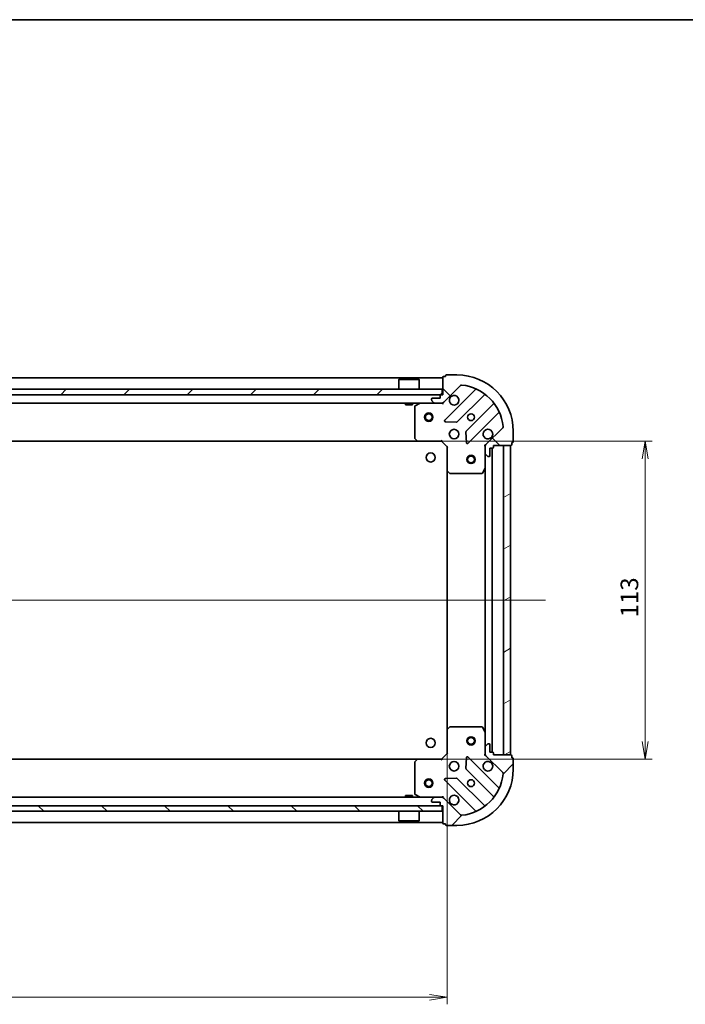
# Model space of a CAD drawing. Units: millimetres. Extents: x 36 to 9089, y 20 to 1425.
# Drawn here: x 1306 to 1542, y 1075 to 1425 of the extents above; entities that cross this region are included whole.
import ezdxf

# ---------------------------------------------------------------- set-up
doc = ezdxf.new("R2010")
doc.units = ezdxf.units.MM
doc.header["$LTSCALE"] = 2.5
doc.layers.get('Defpoints').update_dxf_attribs({"lineweight": 25})
for name, color, linetype, lineweight in [('Border (ISO)', 7, 'Continuous', 35), ('Centerline (ISO)', 131, 'Continuous', 18), ('Dimension (ISO)', 7, 'Continuous', 18), ('Hatch (ISO)', 1, 'Continuous', 18), ('Visible (ISO)', 7, 'Continuous', 35)]:
    doc.layers.add(name, color=color, linetype=linetype, lineweight=lineweight)
doc.styles.add('Note Text (TK)', font='MS PGothic.ttf')
doc.dimstyles.new('Default - Method 1b (TK)', dxfattribs={"dimscale": 2.5, "dimtxt": 2.5, "dimasz": 2.5, "dimexe": 1, "dimexo": 1.499999999999999, "dimgap": 1, "dimtad": 1, "dimrnd": 1e-08, "dimdsep": 46, "dimtxsty": 'Note Text (TK)', "dimblk": 'OPEN', "dimcen": 0.09, "dimdle": 5, "dimclrd": 100, "dimclre": 100, "dimclrt": 7, "dimadec": 1, "dimazin": 1, "dimtfac": 1, "dimtmove": 0, "dimatfit": 3, "dimldrblk": 'OPEN', "dimfxl": 1, "dimtolj": 1, "dimlwd": -1, "dimlwe": -1, "dimarcsym": 0})
pattern_1 = [(45, (951.2500000000001, -20.00000000000002), (-11.22532015133644, 11.22532015133644), [])]
pattern_2 = [(135.0002104591499, (951.2500000000001, -20.00000000000002), (-11.22527891835739, -11.22536138416403), [])]

# ---------------------------------------------------------------- blocks, each defined once
blk = doc.blocks.new('図面枠 tk図枠')
at = {"layer": 'Border (ISO)'}
blk.add_line((14.49999999999999, 289), (405.4999999999999, 289), dxfattribs=at)
blk = doc.blocks.new('_Open')
at = {"color": 0, "linetype": 'ByBlock', "lineweight": -2}
for p, q in [((-1, 0.1666666666666666), (0, 0)), ((-1, -0.1666666666666666), (0, 0)), ((0, 0), (-1, 0))]:
    blk.add_line(p, q, dxfattribs=at)
blk = doc.blocks.new('*D30')
at = {"layer": 'Defpoints', "color": 0}
for p in [(1074.284000614007, 1172.732192586563), (1457.284000614015, 1172.732192586563), (1457.284000614015, 1077.732192586563)]:
    blk.add_point(p, dxfattribs=at)
at = {"layer": 'Dimension (ISO)', "color": 100}
for p, q in [((1074.284000614007, 1168.982192586563), (1074.284000614007, 1075.232192586563)), ((1457.284000614015, 1168.982192586563), (1457.284000614015, 1075.232192586563)), ((1080.534000614007, 1077.732192586563), (1451.034000614015, 1077.732192586563))]:
    blk.add_line(p, q, dxfattribs=at)
at = {"layer": 'Dimension (ISO)', "color": 100, "xscale": 6.25, "yscale": 6.25, "zscale": 6.25, "rotation": 180}
blk.add_blockref('_Open', (1074.284000614007, 1077.732192586563), dxfattribs=at)
at = {"layer": 'Dimension (ISO)', "color": 100, "xscale": 6.25, "yscale": 6.25, "zscale": 6.25}
blk.add_blockref('_Open', (1457.284000614015, 1077.732192586563), dxfattribs=at)
at = {"layer": 'Dimension (ISO)', "color": 7, "insert": (1253.070932432193, 1086.482192586563), "char_height": 12.5, "attachment_point": 4, "style": 'Note Text (TK)'}
blk.add_mtext('\\A1;383', dxfattribs=at)
blk = doc.blocks.new('*D31')
at = {"layer": 'Defpoints', "color": 0}
for p in [(1446.847398079253, 1275.295590051827), (1527.638987561244, 1275.295590051827), (1446.847398079281, 1162.295590051825)]:
    blk.add_point(p, dxfattribs=at)
at = {"layer": 'Dimension (ISO)', "color": 100}
for p, q in [((1450.597398079253, 1275.295590051827), (1530.138987561244, 1275.295590051827)), ((1527.638987561244, 1168.545590051826), (1527.638987561244, 1269.045590051827)), ((1450.597398079281, 1162.295590051825), (1530.138987561244, 1162.295590051825))]:
    blk.add_line(p, q, dxfattribs=at)
at = {"layer": 'Dimension (ISO)', "color": 100, "xscale": 6.25, "yscale": 6.25, "zscale": 6.25}
for p, rotation in [((1527.638987561244, 1275.295590051827), 90), ((1527.638987561244, 1162.295590051825), 270)]:
    blk.add_blockref('_Open', p, dxfattribs=dict(at, rotation=rotation))
at = {"layer": 'Dimension (ISO)', "color": 7, "insert": (1522.013987561244, 1212.687635506372), "char_height": 6.25, "attachment_point": 4, "rotation": 90, "style": 'Note Text (TK)'}
blk.add_mtext('\\A1;113', dxfattribs=at)

msp = doc.modelspace()

# ---------------------------------------------------------------- hatches: boundary and pattern name
at = {"layer": 'Hatch (ISO)'}
h = msp.add_hatch(dxfattribs=at)
h.set_pattern_fill('ANSI31', color=256, scale=127, angle=90.00021045915, style=0)
h.set_pattern_definition(pattern_2)
edge = h.paths.add_edge_path()
edge.add_ellipse((1471.784000614016, 1273.381376489453), major_axis=(-0.7071067811865485, -0.7071067811865474), ratio=1, start_angle=270.0000000000001, end_angle=315.0000000000001)
edge.add_line((1470.784000614016, 1273.381376489453), (1470.784000614016, 1271.002696833012))
edge.add_ellipse((1471.284000614016, 1271.002696833012), major_axis=(-1.6e-15, -0.5000000000000006), ratio=1, start_angle=270.0000000000022, end_angle=314.999999999998)
edge.add_line((1470.930447223422, 1270.649143442419), (1471.637554004609, 1269.942036661232))
edge.add_ellipse((1471.991107395202, 1270.295590051826), major_axis=(0.3535533905932742, -0.3535533905932764), ratio=1, start_angle=269.9999999999937, end_angle=314.9999999999961)
edge.add_line((1471.991107395202, 1269.795590051826), (1472.184000614016, 1269.795590051826))
edge.add_ellipse((1472.184000614016, 1270.095590051826), major_axis=(0.299999999999998, -3.2e-15), ratio=1, start_angle=270.0000000000006, end_angle=360.0000000000023)
edge.add_line((1472.484000614016, 1270.095590051826), (1472.484000614016, 1272.795590051826))
edge.add_line((1472.484000614016, 1272.795590051826), (1473.484000614015, 1272.795590051826))
edge.add_ellipse((1473.484000614015, 1273.095590051826), major_axis=(0.3000000000000003, -3.2e-15), ratio=1, start_angle=270.0000000000006, end_angle=360.0000000000023)
edge.add_line((1473.784000614016, 1273.095590051826), (1473.784000614016, 1273.795590051826))
edge.add_line((1473.784000614016, 1273.795590051826), (1479.984000614016, 1273.795590051826))
edge.add_ellipse((1479.984000614016, 1274.095590051826), major_axis=(0.3000000000000014, -3.2e-15), ratio=1, start_angle=270.0000000000006, end_angle=360.0000000000006)
edge.add_line((1480.284000614016, 1274.095590051826), (1480.284000614016, 1274.795590051826))
edge.add_line((1480.284000614016, 1274.795590051825), (1480.484000614016, 1274.795590051825))
edge.add_ellipse((1480.484000614016, 1275.095590051826), major_axis=(0.3000000000000003, -3.2e-15), ratio=1, start_angle=270.0000000000006, end_angle=360.0000000000023)
edge.add_line((1480.784000614016, 1275.095590051826), (1480.784000614016, 1278.795590051826))
edge.add_ellipse((1460.784000614016, 1278.795590051826), major_axis=(4.91e-14, 20.00000000000001), ratio=1, start_angle=270, end_angle=360.0000000000002)
edge.add_line((1460.784000614016, 1298.795590051825), (1457.084000614016, 1298.795590051825))
edge.add_ellipse((1457.084000614016, 1298.495590051826), major_axis=(-0.299999999999998, 9e-16), ratio=1, start_angle=270.0000000000002, end_angle=360.0000000000002)
edge.add_line((1456.784000614016, 1298.495590051826), (1456.784000614016, 1298.295590051826))
edge.add_line((1456.784000614016, 1298.295590051826), (1456.084000614016, 1298.295590051826))
edge.add_ellipse((1456.084000614016, 1297.995590051826), major_axis=(-0.299999999999998, 3.2e-15), ratio=1, start_angle=270.0000000000006, end_angle=360.0000000000023)
edge.add_line((1455.784000614016, 1297.995590051826), (1455.784000614016, 1291.795590051826))
edge.add_line((1455.784000614016, 1291.795590051826), (1455.084000614016, 1291.795590051826))
edge.add_ellipse((1455.084000614016, 1291.495590051826), major_axis=(-0.299999999999998, 9e-16), ratio=1, start_angle=270.0000000000002, end_angle=360.0000000000002)
edge.add_line((1454.784000614016, 1291.495590051826), (1454.784000614016, 1290.495590051826))
edge.add_line((1454.784000614016, 1290.495590051826), (1452.084000614016, 1290.495590051826))
edge.add_ellipse((1452.084000614016, 1290.195590051826), major_axis=(-0.299999999999998, 3.2e-15), ratio=1, start_angle=270.0000000000006, end_angle=360.0000000000023)
edge.add_line((1451.784000614016, 1290.195590051826), (1451.784000614016, 1290.002696833012))
edge.add_ellipse((1452.284000614016, 1290.002696833012), major_axis=(-1.6e-15, -0.4999999999999984), ratio=1, start_angle=269.9999999999992, end_angle=315.000000000003)
edge.add_line((1451.930447223422, 1289.649143442419), (1452.637554004609, 1288.942036661232))
edge.add_ellipse((1452.991107395202, 1289.295590051826), major_axis=(0.3535533905932731, -0.3535533905932743), ratio=1, start_angle=269.9999999999936, end_angle=314.999999999996)
edge.add_line((1452.991107395202, 1288.795590051826), (1455.369787051643, 1288.795590051826))
edge.add_ellipse((1455.369787051643, 1289.795590051826), major_axis=(0.9999999999999943, -5.3e-15), ratio=1, start_angle=270.0000000000003, end_angle=315.0000000000007)
edge.add_line((1456.076893832829, 1289.088483270639), (1462.054878612192, 1295.066468050002))
edge.add_ellipse((1462.408432002786, 1294.712914659409), major_axis=(0.3535533905932721, 0.3535533905932723), ratio=1, start_angle=39.17289348887857, end_angle=89.9999999999979, ccw=False)
edge.add_ellipse((1460.784000614016, 1278.795590051826), major_axis=(16.41474100157034, -1.675194869669022), ratio=1, start_angle=11.654213022238594, end_angle=90, ccw=False)
edge.add_ellipse((1476.701325221599, 1280.420021440596), major_axis=(0.0507634808990584, -0.4974163939869804), ratio=1, start_angle=39.17289348887812, end_angle=90.00000000000148, ccw=False)
edge.add_line((1477.054878612192, 1280.066468050002), (1471.076893832829, 1274.088483270639))
h = msp.add_hatch(dxfattribs=at)
h.set_pattern_fill('ANSI31', color=256, scale=127, style=0)
h.set_pattern_definition(pattern_1)
h.paths.add_polyline_path([(1076.034000614011, 1293.795590051827), (1076.034000614011, 1291.795590051827), (1455.534000614011, 1291.795590051826), (1455.534000614012, 1293.795590051826)])
h = msp.add_hatch(dxfattribs=at)
h.set_pattern_fill('ANSI31', color=256, scale=127, angle=-14.99997778074499, style=0)
h.set_pattern_definition([(30.000022219255, (951.2500000000001, -20.00000000000002), (-7.937505331521658, 13.74815020692112), [])])
h.paths.add_polyline_path([(1479.784000614016, 1273.795590051825), (1477.284000614016, 1273.795590051825), (1477.284000614015, 1163.795590051825), (1479.784000614016, 1163.795590051825)])
h = msp.add_hatch(dxfattribs=at)
h.set_pattern_fill('ANSI31', color=256, scale=127, style=0)
h.set_pattern_definition(pattern_1)
edge = h.paths.add_edge_path()
edge.add_ellipse((1455.369787051642, 1147.795590051825), major_axis=(-0.7071067811865485, 0.7071067811865474), ratio=1, start_angle=269.9999999999999, end_angle=314.9999999999999)
edge.add_line((1455.369787051642, 1148.795590051825), (1452.991107395202, 1148.795590051825))
edge.add_ellipse((1452.991107395202, 1148.295590051825), major_axis=(-0.5000000000000006, 8e-16), ratio=1, start_angle=270.0000000000001, end_angle=315.0000000000022)
edge.add_line((1452.637554004609, 1148.649143442418), (1451.930447223422, 1147.942036661231))
edge.add_ellipse((1452.284000614015, 1147.588483270638), major_axis=(-0.3535533905932759, -0.3535533905932748), ratio=1, start_angle=270.0000000000015, end_angle=315.0000000000011)
edge.add_line((1451.784000614015, 1147.588483270638), (1451.784000614015, 1147.395590051825))
edge.add_ellipse((1452.084000614015, 1147.395590051825), major_axis=(-2.7e-15, -0.299999999999998), ratio=1, start_angle=270.0000000000005, end_angle=360.0000000000005)
edge.add_line((1452.084000614015, 1147.095590051825), (1454.784000614016, 1147.095590051825))
edge.add_line((1454.784000614016, 1147.095590051825), (1454.784000614016, 1146.095590051825))
edge.add_ellipse((1455.084000614015, 1146.095590051825), major_axis=(-2.7e-15, -0.3000000000000003), ratio=1, start_angle=270.0000000000005, end_angle=360.0000000000005)
edge.add_line((1455.084000614015, 1145.795590051825), (1455.784000614016, 1145.795590051825))
edge.add_line((1455.784000614015, 1145.795590051825), (1455.784000614015, 1139.595590051825))
edge.add_ellipse((1456.084000614015, 1139.595590051825), major_axis=(-2.7e-15, -0.3000000000000014), ratio=1, start_angle=270.0000000000005, end_angle=360.0000000000005)
edge.add_line((1456.084000614015, 1139.295590051825), (1456.784000614016, 1139.295590051825))
edge.add_line((1456.784000614015, 1139.295590051825), (1456.784000614015, 1139.095590051825))
edge.add_ellipse((1457.084000614015, 1139.095590051825), major_axis=(-2.7e-15, -0.3000000000000003), ratio=1, start_angle=270.0000000000005, end_angle=360.0000000000005)
edge.add_line((1457.084000614015, 1138.795590051825), (1460.784000614015, 1138.795590051825))
edge.add_ellipse((1460.784000614015, 1158.795590051825), major_axis=(20.00000000000001, -1.8e-14), ratio=1, start_angle=269.9999999999999, end_angle=359.9999999999999)
edge.add_line((1480.784000614016, 1158.795590051824), (1480.784000614016, 1162.495590051825))
edge.add_ellipse((1480.484000614016, 1162.495590051825), major_axis=(5e-16, 0.299999999999998), ratio=1, start_angle=270.0000000000001, end_angle=360.0000000000001)
edge.add_line((1480.484000614016, 1162.795590051825), (1480.284000614015, 1162.795590051825))
edge.add_line((1480.284000614015, 1162.795590051825), (1480.284000614015, 1163.495590051825))
edge.add_ellipse((1479.984000614016, 1163.495590051825), major_axis=(2.7e-15, 0.299999999999998), ratio=1, start_angle=270.0000000000005, end_angle=360.0000000000005)
edge.add_line((1479.984000614016, 1163.795590051825), (1473.784000614015, 1163.795590051825))
edge.add_line((1473.784000614015, 1163.795590051825), (1473.784000614015, 1164.495590051825))
edge.add_ellipse((1473.484000614015, 1164.495590051825), major_axis=(5e-16, 0.299999999999998), ratio=1, start_angle=270.0000000000001, end_angle=360.0000000000001)
edge.add_line((1473.484000614015, 1164.795590051825), (1472.484000614016, 1164.795590051825))
edge.add_line((1472.484000614016, 1164.795590051825), (1472.484000614016, 1167.495590051825))
edge.add_ellipse((1472.184000614015, 1167.495590051825), major_axis=(2.7e-15, 0.299999999999998), ratio=1, start_angle=270.0000000000005, end_angle=360.0000000000005)
edge.add_line((1472.184000614015, 1167.795590051825), (1471.991107395202, 1167.795590051825))
edge.add_ellipse((1471.991107395202, 1167.295590051825), major_axis=(-0.4999999999999984, 8e-16), ratio=1, start_angle=270.0000000000001, end_angle=315.000000000003)
edge.add_line((1471.637554004609, 1167.649143442418), (1470.930447223422, 1166.942036661231))
edge.add_ellipse((1471.284000614016, 1166.588483270638), major_axis=(-0.3535533905932737, -0.3535533905932737), ratio=1, start_angle=269.9999999999971, end_angle=315.000000000001)
edge.add_line((1470.784000614016, 1166.588483270638), (1470.784000614016, 1164.209803614198))
edge.add_ellipse((1471.784000614016, 1164.209803614198), major_axis=(-3.8e-15, -0.9999999999999943), ratio=1, start_angle=269.9999999999997, end_angle=315.0000000000002)
edge.add_line((1471.076893832829, 1163.502696833011), (1477.054878612192, 1157.524712053648))
edge.add_ellipse((1476.701325221599, 1157.171158663055), major_axis=(0.3535533905932728, -0.3535533905932714), ratio=1, start_angle=39.17289348888181, end_angle=89.99999999999699, ccw=False)
edge.add_ellipse((1460.784000614015, 1158.795590051825), major_axis=(16.41474100157035, -1.675194869668996), ratio=1, start_angle=281.65421302223865, end_angle=360.00000000000006, ccw=False)
edge.add_ellipse((1462.408432002785, 1142.878265444241), major_axis=(-0.4974163939869804, -0.0507634808990592), ratio=0.9999999999999998, start_angle=39.17289348887789, end_angle=89.9999999999983, ccw=False)
edge.add_line((1462.054878612192, 1142.524712053648), (1456.076893832829, 1148.502696833011))
h = msp.add_hatch(dxfattribs=at)
h.set_pattern_fill('ANSI31', color=256, scale=127, angle=90.00021045915, style=0)
h.set_pattern_definition(pattern_2)
h.paths.add_polyline_path([(1076.034000614011, 1145.795590051825), (1076.034000614011, 1143.795590051825), (1455.534000614011, 1143.795590051824), (1455.534000614011, 1145.795590051824)])

# ---------------------------------------------------------------- linework, layer by layer
at = {"layer": 'Centerline (ISO)', "linetype": 'Continuous'}
msp.add_line((1039.284000614007, 1218.795590051827), (1492.284000614016, 1218.795590051825), dxfattribs=at)
at = {"layer": 'Visible (ISO)'}
for p, q in [((1455.784000614015, 1297.795590051824), (1075.784000614067, 1297.795590051825)), ((1455.784000614016, 1297.995590051826), (1455.784000614016, 1291.795590051826)), ((1456.784000614016, 1298.295590051826), (1456.084000614016, 1298.295590051826)), ((1456.784000614016, 1298.495590051826), (1456.784000614016, 1298.295590051826)), ((1460.784000614016, 1298.795590051825), (1457.084000614016, 1298.795590051825)), ((1440.284000614014, 1297.295590051826), (1440.184000614014, 1297.195590051826)), ((1447.384000614015, 1297.195590051826), (1440.184000614014, 1297.195590051826)), ((1440.184000614014, 1293.795590051826), (1440.184000614014, 1297.195590051826)), ((1440.284000614014, 1297.295590051826), (1447.284000614015, 1297.295590051826)), ((1447.284000614015, 1297.295590051826), (1447.384000614015, 1297.195590051826)), ((1447.384000614015, 1293.795590051826), (1447.384000614015, 1297.195590051826)), ((1456.076893832829, 1289.088483270639), (1462.054878612192, 1295.066468050002)), ((1455.534000614015, 1293.795590051826), (1076.034000614008, 1293.795590051827)), ((1076.034000614008, 1291.795590051827), (1455.534000614015, 1291.795590051826)), ((1454.784000614016, 1291.495590051826), (1454.784000614016, 1290.495590051826)), ((1455.784000614016, 1291.795590051826), (1455.084000614016, 1291.795590051826)), ((1455.534000614015, 1291.795590051826), (1455.534000614015, 1293.795590051826)), ((1467.296517625464, 1293.508107063274), (1456.47317711504, 1282.68476655285)), ((1460.827088411378, 1282.088930380882), (1470.526523502755, 1291.788365472259)), ((1078.576893832847, 1288.795590051826), (1452.991107395176, 1288.795590051825)), ((1442.534000614014, 1288.795590051825), (1442.534000614014, 1288.195590051825)), ((1442.534000614014, 1288.195590051825), (1445.034000614015, 1288.195590051825)), ((1445.034000614015, 1288.795590051825), (1445.034000614015, 1288.195590051825)), ((1445.784000614016, 1287.610179855201), (1445.784000614016, 1276.413808128205)), ((1447.720656928616, 1288.763918209126), (1445.949836535366, 1287.878508012501)), ((1451.784000614016, 1290.195590051826), (1451.784000614016, 1290.002696833012)), ((1451.930447223422, 1289.649143442419), (1452.637554004609, 1288.942036661232)), ((1454.784000614016, 1290.495590051826), (1452.084000614016, 1290.495590051826)), ((1452.991107395202, 1288.795590051826), (1455.369787051643, 1288.795590051826)), ((1455.369787051616, 1288.795590051825), (1455.784000614015, 1288.795590051825)), ((1455.784000614015, 1288.8854103307), (1455.784000614015, 1288.795590051825)), ((1455.784000614013, 1288.445324305312), (1455.784000614016, 1288.795590051825)), ((1473.77677603445, 1288.538112940565), (1464.077340943072, 1278.838677849188)), ((1464.67317711504, 1274.48476655285), (1475.496517625464, 1285.308107063274)), ((1456.672223333186, 1282.172920052019), (1460.601870560812, 1282.001347948763)), ((1463.989758510953, 1278.613459998622), (1464.161330614209, 1274.683812770996)), ((1477.054878612192, 1280.066468050002), (1471.076893832829, 1274.088483270639)), ((1480.784000614016, 1275.095590051826), (1480.784000614016, 1278.795590051826)), ((1084.720603148771, 1275.295590051828), (1446.847398079252, 1275.295590051827)), ((1445.864647565021, 1276.209151733492), (1446.628045030282, 1275.390933657114)), ((1446.847398079277, 1275.295590051826), (1455.284000614016, 1275.295590051826)), ((1455.284000614016, 1275.295590051826), (1455.408264682728, 1275.595590051826)), ((1455.284000614016, 1275.295590051826), (1457.284000614016, 1273.295590051826)), ((1457.584000614016, 1273.419854120538), (1457.284000614016, 1273.295590051826)), ((1457.284000614016, 1273.295590051826), (1457.284000614016, 1264.858987517087)), ((1470.784000614015, 1273.795590051826), (1470.433734867502, 1273.795590051823)), ((1470.784000614015, 1273.795590051826), (1470.873820892891, 1273.795590051826)), ((1470.784000614016, 1273.381495335672), (1470.784000614016, 1273.795590051826)), ((1470.784000614016, 1273.381376489453), (1470.784000614016, 1271.002696833012)), ((1473.784000614016, 1273.095590051826), (1473.784000614016, 1273.795590051826)), ((1473.784000614016, 1273.795590051826), (1479.984000614016, 1273.795590051826)), ((1479.784000614016, 1273.795590051826), (1477.284000614016, 1273.795590051826)), ((1477.284000614016, 1273.795590051826), (1477.284000614016, 1163.795590051825)), ((1479.784000614016, 1163.795590051825), (1479.784000614016, 1273.795590051826)), ((1480.284000614015, 1274.095590051826), (1480.284000614015, 1274.795590051826)), ((1480.284000614015, 1274.795590051826), (1480.484000614016, 1274.795590051826)), ((1470.784000614016, 1265.866410445076), (1470.784000614016, 1271.002696833012)), ((1470.930447223422, 1270.649143442419), (1471.637554004609, 1269.942036661233)), ((1471.991107395202, 1269.795590051826), (1472.184000614016, 1269.795590051826)), ((1472.484000614016, 1270.095590051826), (1472.484000614016, 1272.795590051826)), ((1472.484000614016, 1272.795590051826), (1473.484000614015, 1272.795590051826)), ((1473.284000614015, 1164.795590051824), (1473.284000614015, 1272.795590051826)), ((1457.284000614015, 1264.858987517087), (1457.284000614015, 1172.732192586563)), ((1457.379344219303, 1264.639634468092), (1458.197562295682, 1263.876237002831)), ((1458.402218690395, 1263.795590051826), (1469.598590417391, 1263.795590051826)), ((1469.866918574691, 1263.961425973176), (1470.752328771316, 1265.732246366426)), ((1470.784000614016, 1265.866410445076), (1470.784000614016, 1171.724769658574)), ((1457.284000614015, 1172.732192586564), (1457.284000614015, 1164.295590051825)), ((1458.197562295682, 1173.71494310082), (1457.379344219303, 1172.951545635559)), ((1469.598590417391, 1173.795590051825), (1458.402218690394, 1173.795590051825)), ((1470.752328771316, 1171.858933737225), (1469.866918574691, 1173.629754130475)), ((1470.784000614016, 1166.588483270639), (1470.784000614016, 1171.724769658575)), ((1470.784000614016, 1166.588483270639), (1470.784000614016, 1164.209803614198)), ((1471.637554004609, 1167.649143442418), (1470.930447223422, 1166.942036661232)), ((1472.184000614016, 1167.795590051825), (1471.991107395202, 1167.795590051825)), ((1472.484000614016, 1164.795590051825), (1472.484000614016, 1167.495590051825)), ((1473.484000614015, 1164.795590051825), (1472.484000614016, 1164.795590051825)), ((1446.847398079281, 1162.295590051825), (1084.720603148729, 1162.295590051825)), ((1446.628045030282, 1162.200246446537), (1445.86464756502, 1161.382028370159)), ((1455.284000614015, 1162.295590051825), (1446.847398079277, 1162.295590051825)), ((1457.284000614015, 1164.295590051825), (1455.284000614015, 1162.295590051825)), ((1455.408264682727, 1161.995590051825), (1455.284000614015, 1162.295590051825)), ((1457.284000614015, 1164.295590051825), (1457.584000614015, 1164.171325983113)), ((1464.161330614209, 1162.907367332655), (1463.989758510953, 1158.977720105029)), ((1475.496517625464, 1152.283073040377), (1464.673177115039, 1163.106413550801)), ((1470.433734867502, 1163.795590051827), (1470.784000614015, 1163.795590051825)), ((1470.784000614016, 1163.795590051825), (1470.784000614016, 1164.209684767979)), ((1470.873820892891, 1163.795590051825), (1470.784000614015, 1163.795590051825)), ((1471.076893832829, 1163.502696833011), (1477.054878612192, 1157.524712053648)), ((1473.784000614016, 1163.795590051825), (1473.784000614016, 1164.495590051825)), ((1479.984000614016, 1163.795590051825), (1473.784000614016, 1163.795590051825)), ((1477.284000614016, 1163.795590051825), (1479.784000614016, 1163.795590051825)), ((1480.284000614016, 1162.795590051825), (1480.284000614016, 1163.495590051825)), ((1480.484000614016, 1162.795590051825), (1480.284000614016, 1162.795590051825)), ((1480.784000614016, 1158.795590051825), (1480.784000614016, 1162.495590051825)), ((1445.784000614015, 1161.177371975446), (1445.784000614015, 1149.98100024845)), ((1464.077340943072, 1158.752502254463), (1473.776776034449, 1149.053067163085)), ((1456.473177115039, 1154.906413550801), (1467.296517625464, 1144.083073040376)), ((1460.601870560812, 1155.589832154887), (1456.672223333186, 1155.418260051631)), ((1470.526523502755, 1145.802814631391), (1460.827088411377, 1155.502249722769)), ((1452.991107395206, 1148.795590051825), (1078.576893832803, 1148.795590051825)), ((1445.034000614015, 1149.395590051825), (1442.534000614014, 1149.395590051825)), ((1442.534000614014, 1148.795590051826), (1442.534000614014, 1149.395590051825)), ((1445.034000614015, 1148.795590051826), (1445.034000614015, 1149.395590051825)), ((1445.949836535365, 1149.71267209115), (1447.720656928615, 1148.827261894525)), ((1451.784000614015, 1147.588483270638), (1451.784000614015, 1147.395590051824)), ((1452.637554004608, 1148.649143442418), (1451.930447223422, 1147.942036661231)), ((1455.369787051642, 1148.795590051825), (1452.991107395202, 1148.795590051825)), ((1455.784000614015, 1148.795590051825), (1455.369787051647, 1148.795590051825)), ((1455.784000614015, 1148.795590051825), (1455.784000614013, 1149.145855798338)), ((1455.784000614015, 1148.795590051825), (1455.784000614015, 1148.705769772951)), ((1462.054878612192, 1142.524712053648), (1456.076893832829, 1148.502696833011)), ((1455.534000614015, 1145.795590051824), (1076.034000614007, 1145.795590051825)), ((1076.034000614007, 1143.795590051825), (1455.534000614015, 1143.795590051824)), ((1440.184000614014, 1143.795590051824), (1440.184000614014, 1140.395590051824)), ((1447.384000614015, 1143.795590051824), (1447.384000614015, 1140.395590051824)), ((1452.084000614015, 1147.095590051824), (1454.784000614015, 1147.095590051824)), ((1454.784000614015, 1147.095590051824), (1454.784000614015, 1146.095590051825)), ((1455.084000614015, 1145.795590051825), (1455.784000614015, 1145.795590051825)), ((1455.534000614015, 1143.795590051824), (1455.534000614015, 1145.795590051824)), ((1455.784000614015, 1145.795590051825), (1455.784000614015, 1139.595590051825)), ((1440.184000614014, 1140.395590051824), (1447.384000614015, 1140.395590051824)), ((1440.284000614014, 1140.295590051824), (1440.184000614014, 1140.395590051824)), ((1447.284000614015, 1140.295590051824), (1440.284000614014, 1140.295590051824)), ((1447.284000614015, 1140.295590051824), (1447.384000614015, 1140.395590051824)), ((1075.784000614006, 1139.795590051825), (1455.784000614015, 1139.795590051825)), ((1456.084000614015, 1139.295590051824), (1456.784000614015, 1139.295590051824)), ((1456.784000614015, 1139.295590051824), (1456.784000614015, 1139.095590051824)), ((1457.084000614015, 1138.795590051824), (1460.784000614015, 1138.795590051824))]:
    msp.add_line(p, q, dxfattribs=at)
for centre, radius in [((1450.784000614041, 1283.795590051826), 1.49999999999981), ((1450.784000614041, 1283.795590051826), 1.193274999999849), ((1465.784000614016, 1283.795590051826), 1.229499999999996), ((1459.784000614016, 1277.795590051826), 1.699999999999995), ((1451.484000613993, 1269.495590051824), 1.620999999999995), ((1465.784000614015, 1268.795590051825), 1.499999999999874), ((1465.784000614015, 1268.795590051825), 1.1932749999999), ((1451.484000613993, 1168.095590051825), 1.620999999999995), ((1465.784000614015, 1168.795590051825), 1.499999999999888), ((1465.784000614015, 1168.795590051825), 1.193274999999911), ((1459.784000614015, 1159.795590051825), 1.700000000000034), ((1450.784000614011, 1153.795590051825), 1.499999999999895), ((1450.784000614011, 1153.795590051825), 1.193274999999917), ((1465.784000614015, 1153.795590051825), 1.229500000000024)]:
    msp.add_circle(centre, radius, dxfattribs=at)
for centre, radius, start, end in [((1456.084000614016, 1297.995590051826), 0.2999999999999992, 90, 180), ((1457.084000614016, 1298.495590051826), 0.2999999999999992, 90, 180), ((1460.784000614016, 1278.795590051826), 19.99999999999994, 0, 90), ((1462.408432002786, 1294.712914659409), 0.499999999999999, 84.17289348889005, 135.0000000000167), ((1460.784000614016, 1278.795590051826), 16.49999999999996, 5.827106511119682, 84.17289348888352), ((1455.084000614016, 1291.495590051826), 0.2999999999999992, 90, 180), ((1459.784000614016, 1289.795590051826), 1.699999999999996, 152.4998288192971, 117.5001711807007), ((1467.084385591108, 1293.72023909763), 0.3000000000000003, 314.9999999999745, 67.11314160347318), ((1470.738655537111, 1291.576233437903), 0.2999999999999978, 52.08550031245318, 134.9999999999897), ((1446.084000614016, 1287.610179855201), 0.2999999999999996, 116.5650511770796, 180), ((1447.854821007266, 1288.495590051826), 0.2999999999999996, 90, 116.5650511770796), ((1452.084000614016, 1290.195590051826), 0.2999999999999992, 90, 180), ((1452.284000614016, 1290.002696833012), 0.4999999999999988, 180, 224.9999999999915), ((1452.991107395202, 1289.295590051826), 0.4999999999999991, 224.9999999999915, 269.999999999987), ((1455.369787051643, 1289.795590051826), 0.9999999999999971, 270, 314.9999999999984), ((1473.564644000093, 1288.750244974921), 0.3000000000000015, 314.9999999999895, 37.9144996875455), ((1475.70864965982, 1285.095975028918), 0.2999999999999998, 22.88685839651279, 135.000000000011), ((1456.685309149396, 1282.472634518494), 0.2999999999999993, 134.9999999999897, 267.4999999999753), ((1460.614956377022, 1282.301062415238), 0.3000000000000006, 267.4999999999753, 314.9999999999895), ((1476.701325221599, 1280.420021440596), 0.4999999999999988, 315.0000000000005, 5.827106511113353), ((1464.289472977428, 1278.626545814832), 0.2999999999999994, 134.9999999999897, 182.4999999999744), ((1471.784000614016, 1277.795590051826), 1.699999999999996, 332.4998288192979, 297.5001711807006), ((1446.084000614016, 1276.413808128205), 0.3000000000000019, 180, 223.0148572051864), ((1446.847398079277, 1275.595590051826), 0.2999999999999996, 223.0148572051864, 269.9999999999804), ((1464.461045080684, 1274.696898587206), 0.2999999999999973, 182.5000000000084, 314.9999999999895), ((1471.784000614016, 1273.381376489453), 0.999999999999998, 134.9999999999984, 180), ((1479.984000614016, 1274.095590051826), 0.2999999999999992, 270, 0), ((1480.484000614016, 1275.095590051826), 0.2999999999999992, 270, 0), ((1471.284000614016, 1271.002696833012), 0.4999999999999988, 180, 224.9999999999915), ((1471.991107395202, 1270.295590051826), 0.4999999999999991, 224.9999999999915, 269.999999999987), ((1472.184000614016, 1270.095590051826), 0.2999999999999992, 270, 0), ((1473.484000614015, 1273.095590051826), 0.2999999999999992, 270, 0), ((1457.584000614016, 1264.858987517087), 0.2999999999999996, 180, 226.985142794802), ((1458.402218690395, 1264.095590051826), 0.2999999999999996, 226.985142794802, 269.9999999999804), ((1469.598590417391, 1264.095590051826), 0.2999999999999996, 270, 333.4349488229296), ((1470.484000614016, 1265.866410445076), 0.2999999999999996, 333.4349488229296, 0), ((1457.584000614015, 1172.732192586564), 0.3000000000000063, 133.014857205198, 180), ((1458.402218690394, 1173.495590051825), 0.3000000000000087, 90, 133.014857205198), ((1469.598590417391, 1173.495590051825), 0.3000000000000063, 26.56505117707035, 89.99999999998046), ((1470.484000614016, 1171.724769658575), 0.3000000000000065, 0, 26.56505117707035), ((1471.284000614016, 1166.588483270639), 0.5000000000000102, 135.0000000000085, 180), ((1471.991107395202, 1167.295590051825), 0.5000000000000102, 90, 135.0000000000085), ((1472.184000614016, 1167.495590051825), 0.300000000000006, 0, 90), ((1473.484000614015, 1164.495590051825), 0.300000000000006, 0, 90), ((1446.084000614015, 1161.177371975446), 0.3000000000000063, 136.9851427947808, 180), ((1446.847398079277, 1161.995590051825), 0.3000000000000063, 90, 136.9851427947913), ((1464.461045080683, 1162.894281516445), 0.3000000000000059, 45.00000000002546, 177.5000000000256), ((1471.784000614016, 1159.795590051825), 1.700000000000034, 62.49982881929291, 27.50017118070199), ((1471.784000614016, 1164.209803614198), 1.000000000000019, 180, 225.0000000000013), ((1479.984000614016, 1163.495590051825), 0.300000000000006, 0, 90), ((1480.484000614016, 1162.495590051825), 0.300000000000006, 0, 90), ((1460.784000614015, 1158.795590051825), 20.0000000000004, 270, 0), ((1464.289472977428, 1158.964634288819), 0.3000000000000075, 177.4999999999915, 224.9999999999996), ((1456.685309149395, 1155.118545585157), 0.3000000000000042, 92.49999999999201, 224.999999999989), ((1460.614956377021, 1155.290117688413), 0.3000000000000061, 45.00000000002546, 92.50000000002466), ((1460.784000614015, 1158.795590051825), 16.50000000000034, 275.8271065111165, 354.1728934888803), ((1476.701325221599, 1157.171158663055), 0.5000000000000102, 354.1728934888866, 44.99999999999149), ((1475.70864965982, 1152.495205074732), 0.3000000000000069, 225.0000000000103, 337.1131416035187), ((1446.084000614015, 1149.98100024845), 0.3000000000000065, 180, 243.4349488229204), ((1447.854821007265, 1149.095590051825), 0.3000000000000063, 243.4349488229204, 270), ((1452.284000614015, 1147.588483270638), 0.5000000000000102, 135.0000000000167, 180), ((1452.084000614015, 1147.395590051824), 0.300000000000006, 180, 270), ((1452.991107395202, 1148.295590051825), 0.5000000000000102, 90, 135.0000000000085), ((1455.369787051642, 1147.795590051825), 1.00000000000002, 45.00000000000804, 90.00000000000651), ((1459.784000614015, 1147.795590051825), 1.700000000000034, 242.4998288192929, 207.500171180702), ((1473.564644000093, 1148.840935128729), 0.3000000000000043, 322.0855003124545, 45.00000000001035), ((1455.084000614015, 1146.095590051825), 0.300000000000006, 180, 270), ((1467.084385591108, 1143.87094100602), 0.3000000000000064, 292.8868583965128, 45.00000000001035), ((1470.738655537111, 1146.014946665747), 0.3000000000000081, 225.0000000000254, 307.914499687557), ((1462.408432002785, 1142.878265444241), 0.5000000000000103, 225.000000000008, 275.8271065111231), ((1456.084000614015, 1139.595590051825), 0.300000000000006, 180, 270), ((1457.084000614015, 1139.095590051824), 0.300000000000006, 180, 270)]:
    msp.add_arc(centre, radius, start, end, dxfattribs=at)
for points, knots in [([(1458.276084542857, 1290.580567199479), (1458.356640133388, 1290.735311920327), (1458.463073050482, 1290.878825544327), (1458.700765121515, 1291.116517615359), (1458.844278745515, 1291.222950532453), (1458.999023466362, 1291.303506122985)], [0.2789125936271504, 0.2789125936271504, 0.2789125936271504, 0.2789125936271504, 0.3293346962055631, 0.3293346962055631, 0.3797567987839759, 0.3797567987839759, 0.3797567987839759, 0.3797567987839759]), ([(1473.291916685175, 1277.010612904172), (1473.211361094643, 1276.855868183325), (1473.104928177549, 1276.712354559325), (1472.867236106516, 1276.474662488292), (1472.723722482517, 1276.368229571198), (1472.568977761669, 1276.287673980666)], [0.2789125936271497, 0.2789125936271497, 0.2789125936271497, 0.2789125936271497, 0.3293346962055642, 0.3293346962055642, 0.379756798783979, 0.379756798783979, 0.379756798783979, 0.379756798783979]), ([(1472.568977761669, 1161.303506122984), (1472.723722482517, 1161.222950532452), (1472.867236106516, 1161.116517615358), (1473.104928177549, 1160.878825544326), (1473.211361094643, 1160.735311920326), (1473.291916685175, 1160.580567199479)], [0.2789125936271504, 0.2789125936271504, 0.2789125936271504, 0.2789125936271504, 0.3293346962055631, 0.3293346962055631, 0.3797567987839759, 0.3797567987839759, 0.3797567987839759, 0.3797567987839759]), ([(1458.999023466361, 1146.287673980665), (1458.844278745514, 1146.368229571197), (1458.700765121515, 1146.474662488291), (1458.463073050482, 1146.712354559324), (1458.356640133388, 1146.855868183324), (1458.276084542856, 1147.010612904171)], [0.2789125936271497, 0.2789125936271497, 0.2789125936271497, 0.2789125936271497, 0.3293346962055642, 0.3293346962055642, 0.379756798783979, 0.379756798783979, 0.379756798783979, 0.379756798783979])]:
    msp.add_open_spline(points, degree=3, knots=knots, dxfattribs=at)

# ---------------------------------------------------------------- block references
at = {"xscale": 5, "yscale": 5, "zscale": 5}
msp.add_blockref('図面枠 tk図枠', (951.2500000000001, -20.00000000000002), dxfattribs=at)

# ---------------------------------------------------------------- dimensions: what is measured, and where the dimension line sits
at = {"layer": 'Dimension (ISO)', "color": 100}
dim = msp.add_linear_dim(base=(1527.638987561244, 1275.295590051827), p1=(1446.847398079281, 1162.295590051825), p2=(1446.847398079252, 1275.295590051827), angle=90, dimstyle='Default - Method 1b (TK)', override={"dimgap": 1, "dimdec": 2, "dimtol": 0, "dimlim": 0, "dimtp": 0, "dimtm": 0, "dimtdec": 2, "dimtofl": 0, "dimatfit": 1}, dxfattribs=at)
dim.commit()
dim.dimension.update_dxf_attribs({"geometry": '*D31', "text_midpoint": (1527.638987561244, 1218.795590051826), "dimtype": 160})
dim = msp.add_linear_dim(base=(1457.284000614015, 1077.732192586563), p1=(1074.284000614007, 1172.732192586563), p2=(1457.284000614015, 1172.732192586563), dimstyle='Default - Method 1b (TK)', override={"dimtxt": 5, "dimgap": 1, "dimdec": 2, "dimtol": 0, "dimlim": 0, "dimtp": 0, "dimtm": 0, "dimtdec": 2, "dimtofl": 0, "dimatfit": 1}, dxfattribs=at)
dim.commit()
dim.dimension.update_dxf_attribs({"geometry": '*D30', "text_midpoint": (1265.784000614011, 1077.732192586563), "dimtype": 160})

doc.saveas('drawing.dxf')
